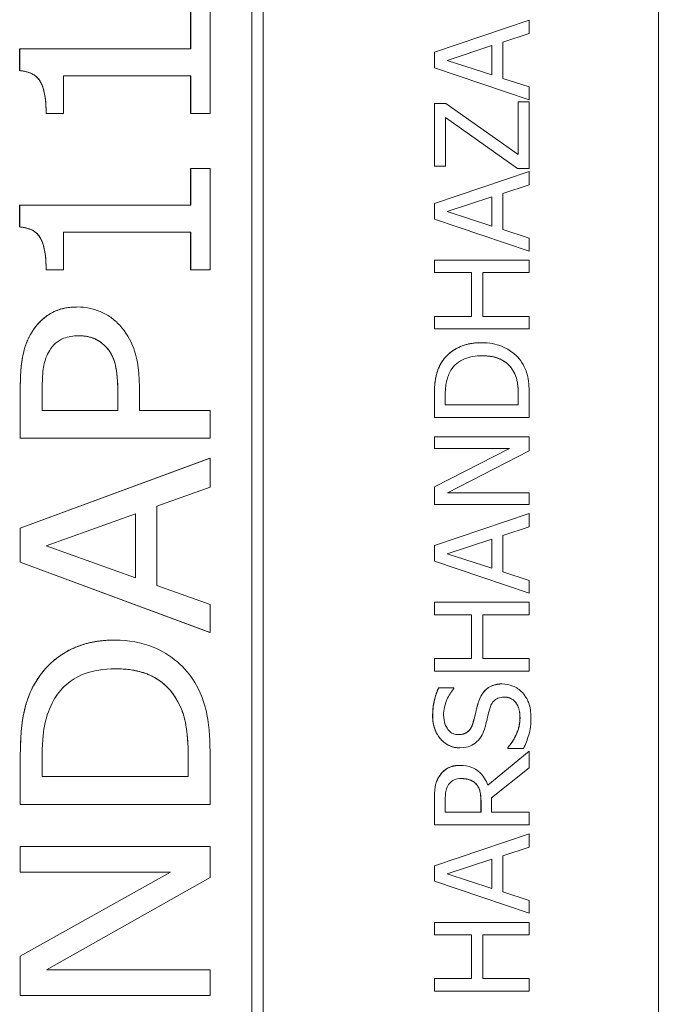
# Model space of a CAD drawing. Units: inches. Extents: x 0.1 to 10.9, y 0.1 to 8.4.
# Drawn here: x 7.7 to 7.7, y 4.7 to 4.8 of the extents above; entities that cross this region are included whole.
import ezdxf

# ---------------------------------------------------------------- set-up
doc = ezdxf.new("R2010")
doc.units = ezdxf.units.IN
doc.header["$MEASUREMENT"] = 0
doc.layers.add('Visible (ANSI)', color=7, linetype='Continuous', lineweight=5)
doc.layers.add('Visible Narrow (ANSI)', color=7, linetype='Continuous', lineweight=5)

msp = doc.modelspace()

# ---------------------------------------------------------------- linework, layer by layer
at = {"layer": 'Visible (ANSI)'}
for p, q in [((7.72612, 4.54824), (7.72612, 4.93105)), ((7.68511, 4.56191), (7.68511, 4.91738)), ((7.68395, 4.56307), (7.68395, 4.91622)), ((7.68395, 4.91622), (7.68395, 4.56307)), ((7.67759, 4.84348), (7.67759, 4.84731)), ((7.6776, 4.84731), (7.6776, 4.84348)), ((7.67961, 4.83678), (7.67961, 4.84731)), ((7.71272, 4.84646), (7.70288, 4.84314)), ((7.70288, 4.84314), (7.71272, 4.84646)), ((7.71272, 4.84508), (7.71272, 4.84646)), ((7.71272, 4.84646), (7.71272, 4.84646)), ((7.70997, 4.84419), (7.71272, 4.84508)), ((7.65985, 4.84348), (7.65986, 4.84348)), ((7.65985, 4.84123), (7.65985, 4.84348)), ((7.6776, 4.84348), (7.65986, 4.84348)), ((7.65986, 4.84348), (7.65986, 4.84123)), ((7.70422, 4.8423), (7.70886, 4.84383)), ((7.70885, 4.84079), (7.70885, 4.84383)), ((7.70886, 4.84383), (7.70886, 4.84079)), ((7.70997, 4.84043), (7.70997, 4.84419)), ((7.70288, 4.84314), (7.70288, 4.84153)), ((7.70288, 4.84314), (7.70288, 4.84314)), ((7.70288, 4.84153), (7.70288, 4.84314)), ((7.70886, 4.84079), (7.70422, 4.8423)), ((7.70288, 4.84153), (7.71272, 4.83821)), ((7.70288, 4.84153), (7.70288, 4.84153)), ((7.71272, 4.83821), (7.70288, 4.84153)), ((7.65985, 4.84123), (7.65986, 4.84123)), ((7.66441, 4.83678), (7.66441, 4.84069)), ((7.66441, 4.84069), (7.6776, 4.84069)), ((7.67759, 4.83678), (7.67759, 4.84069)), ((7.6776, 4.84069), (7.6776, 4.83678)), ((7.71272, 4.83954), (7.70997, 4.84043)), ((7.71272, 4.83821), (7.71272, 4.83954)), ((7.71272, 4.83821), (7.71272, 4.83821)), ((7.70406, 4.83784), (7.70288, 4.83784)), ((7.70288, 4.83784), (7.70288, 4.83784)), ((7.70288, 4.83784), (7.70288, 4.83134)), ((7.70288, 4.83134), (7.70288, 4.83784)), ((7.71156, 4.83252), (7.70406, 4.83784)), ((7.71272, 4.83798), (7.71156, 4.83798)), ((7.71156, 4.83798), (7.71156, 4.83798)), ((7.71156, 4.83798), (7.71156, 4.83252)), ((7.71156, 4.83253), (7.71156, 4.83798)), ((7.71272, 4.8311), (7.71272, 4.83798)), ((7.6626, 4.83678), (7.66441, 4.83678)), ((7.6626, 4.83678), (7.6626, 4.83678)), ((7.67759, 4.83678), (7.6776, 4.83678)), ((7.6776, 4.83678), (7.67961, 4.83678)), ((7.70405, 4.83134), (7.70405, 4.83637)), ((7.70405, 4.83637), (7.7115, 4.8311)), ((7.7115, 4.8311), (7.70405, 4.83637)), ((7.67759, 4.8311), (7.6776, 4.8311)), ((7.67759, 4.82727), (7.67759, 4.8311)), ((7.67961, 4.8311), (7.6776, 4.8311)), ((7.6776, 4.8311), (7.6776, 4.82727)), ((7.67961, 4.82057), (7.67961, 4.8311)), ((7.70288, 4.83134), (7.70288, 4.83134)), ((7.70288, 4.83134), (7.70405, 4.83134)), ((7.7115, 4.8311), (7.7115, 4.8311)), ((7.7115, 4.8311), (7.71272, 4.8311)), ((7.71272, 4.83077), (7.70288, 4.82745)), ((7.70288, 4.82745), (7.71272, 4.83077)), ((7.71272, 4.82939), (7.71272, 4.83077)), ((7.71272, 4.83077), (7.71272, 4.83077)), ((7.70997, 4.8285), (7.71272, 4.82939)), ((7.70422, 4.82661), (7.70886, 4.82814)), ((7.70885, 4.8251), (7.70885, 4.82814)), ((7.70886, 4.82814), (7.70886, 4.8251)), ((7.70997, 4.82474), (7.70997, 4.8285)), ((7.65985, 4.82727), (7.65986, 4.82727)), ((7.65985, 4.82502), (7.65985, 4.82727)), ((7.6776, 4.82727), (7.65986, 4.82727)), ((7.65986, 4.82727), (7.65986, 4.82502)), ((7.70288, 4.82745), (7.70288, 4.82745)), ((7.70288, 4.82745), (7.70288, 4.82584)), ((7.70288, 4.82584), (7.70288, 4.82745)), ((7.70886, 4.8251), (7.70422, 4.82661)), ((7.65985, 4.82502), (7.65986, 4.82502)), ((7.70288, 4.82584), (7.70288, 4.82584)), ((7.70288, 4.82584), (7.71272, 4.82252)), ((7.71272, 4.82252), (7.70288, 4.82584)), ((7.66441, 4.82057), (7.66441, 4.82448)), ((7.66441, 4.82448), (7.6776, 4.82448)), ((7.67759, 4.82057), (7.67759, 4.82448)), ((7.6776, 4.82448), (7.6776, 4.82057)), ((7.71272, 4.82385), (7.70997, 4.82474)), ((7.71272, 4.82252), (7.71272, 4.82385)), ((7.71272, 4.82252), (7.71272, 4.82252)), ((7.71272, 4.82159), (7.70288, 4.82159)), ((7.70288, 4.82159), (7.70288, 4.82028)), ((7.70288, 4.82159), (7.70288, 4.82159)), ((7.70288, 4.82028), (7.70288, 4.82159)), ((7.71272, 4.82028), (7.71272, 4.82159)), ((7.6626, 4.82057), (7.6626, 4.82057)), ((7.6626, 4.82057), (7.66441, 4.82057)), ((7.67759, 4.82057), (7.6776, 4.82057)), ((7.6776, 4.82057), (7.67961, 4.82057)), ((7.70288, 4.82028), (7.70674, 4.82028)), ((7.70288, 4.82028), (7.70288, 4.82028)), ((7.70674, 4.82028), (7.70674, 4.81575)), ((7.70674, 4.81575), (7.70674, 4.82028)), ((7.70791, 4.82028), (7.71272, 4.82028)), ((7.70791, 4.81575), (7.70791, 4.82028)), ((7.66585, 4.81672), (7.66586, 4.81672)), ((7.70674, 4.81575), (7.70288, 4.81575)), ((7.70288, 4.81575), (7.70288, 4.81444)), ((7.70288, 4.81575), (7.70288, 4.81575)), ((7.70288, 4.81444), (7.70288, 4.81575)), ((7.71272, 4.81575), (7.70791, 4.81575)), ((7.71272, 4.81444), (7.71272, 4.81575)), ((7.70288, 4.81444), (7.71272, 4.81444)), ((7.70288, 4.81444), (7.70288, 4.81444)), ((7.70781, 4.81302), (7.70781, 4.81302)), ((7.71093, 4.81028), (7.71094, 4.81028)), ((7.65992, 4.80852), (7.65992, 4.8031)), ((7.65992, 4.8031), (7.65992, 4.80852)), ((7.66219, 4.80597), (7.66219, 4.80835)), ((7.67003, 4.80597), (7.67003, 4.80793)), ((7.67004, 4.80793), (7.67004, 4.80597)), ((7.67227, 4.80597), (7.67227, 4.80841)), ((7.70401, 4.80657), (7.70401, 4.80756)), ((7.71159, 4.80756), (7.71159, 4.80657)), ((7.71159, 4.80657), (7.71159, 4.80756)), ((7.70288, 4.8075), (7.70288, 4.80526)), ((7.70288, 4.80526), (7.70288, 4.8075)), ((7.71159, 4.80657), (7.70401, 4.80657)), ((7.71272, 4.80526), (7.71272, 4.80752)), ((7.67004, 4.80597), (7.66219, 4.80597)), ((7.67961, 4.80597), (7.67227, 4.80597)), ((7.67961, 4.8031), (7.67961, 4.80597)), ((7.70288, 4.80526), (7.71272, 4.80526)), ((7.70288, 4.80526), (7.70288, 4.80526)), ((7.65992, 4.8031), (7.67961, 4.8031)), ((7.65992, 4.8031), (7.65992, 4.8031)), ((7.71272, 4.80326), (7.70288, 4.80326)), ((7.70288, 4.80326), (7.70288, 4.80326)), ((7.70288, 4.80326), (7.70288, 4.80204)), ((7.70288, 4.80204), (7.70288, 4.80326)), ((7.71272, 4.8018), (7.71272, 4.80326)), ((7.71067, 4.80204), (7.70288, 4.79808)), ((7.70288, 4.79808), (7.71067, 4.80204)), ((7.70288, 4.80204), (7.70288, 4.80204)), ((7.70288, 4.80204), (7.71067, 4.80204)), ((7.70424, 4.79744), (7.71272, 4.8018)), ((7.67961, 4.80105), (7.65992, 4.79378)), ((7.65992, 4.79378), (7.6796, 4.80105)), ((7.6796, 4.80105), (7.67961, 4.80105)), ((7.67961, 4.79802), (7.67961, 4.80105)), ((7.6741, 4.79606), (7.67961, 4.79802)), ((7.70288, 4.79808), (7.70288, 4.79808)), ((7.70288, 4.79808), (7.70288, 4.79622)), ((7.70288, 4.79622), (7.70288, 4.79808)), ((7.71272, 4.79744), (7.70424, 4.79744)), ((7.71272, 4.79622), (7.71272, 4.79744)), ((7.6741, 4.78783), (7.6741, 4.79606)), ((7.70288, 4.79622), (7.70288, 4.79622)), ((7.70288, 4.79622), (7.71272, 4.79622)), ((7.6626, 4.79194), (7.67187, 4.79528)), ((7.67187, 4.79528), (7.67187, 4.78863)), ((7.67187, 4.78863), (7.67187, 4.79528)), ((7.71272, 4.79529), (7.70288, 4.79197)), ((7.70288, 4.79197), (7.71272, 4.79529)), ((7.71272, 4.79391), (7.71272, 4.79529)), ((7.71272, 4.79529), (7.71272, 4.79529)), ((7.65992, 4.79378), (7.65992, 4.79378)), ((7.65992, 4.79378), (7.65992, 4.79024)), ((7.65992, 4.79024), (7.65992, 4.79378)), ((7.70997, 4.79301), (7.71272, 4.79391)), ((7.70422, 4.79113), (7.70886, 4.79265)), ((7.70885, 4.78962), (7.70885, 4.79265)), ((7.70886, 4.79265), (7.70886, 4.78962)), ((7.70997, 4.78926), (7.70997, 4.79301)), ((7.67187, 4.78863), (7.6626, 4.79194)), ((7.70288, 4.79197), (7.70288, 4.79197)), ((7.70288, 4.79197), (7.70288, 4.79036)), ((7.70288, 4.79036), (7.70288, 4.79197)), ((7.65992, 4.79024), (7.65992, 4.79024)), ((7.65992, 4.79024), (7.67961, 4.78296)), ((7.6796, 4.78296), (7.65992, 4.79024)), ((7.70288, 4.79036), (7.70288, 4.79036)), ((7.70288, 4.79036), (7.71272, 4.78704)), ((7.71272, 4.78704), (7.70288, 4.79036)), ((7.70886, 4.78962), (7.70422, 4.79113)), ((7.71272, 4.78836), (7.70997, 4.78926)), ((7.71272, 4.78704), (7.71272, 4.78836)), ((7.67961, 4.78587), (7.6741, 4.78783)), ((7.71272, 4.78704), (7.71272, 4.78704)), ((7.67961, 4.78296), (7.67961, 4.78587)), ((7.71272, 4.78611), (7.70288, 4.78611)), ((7.70288, 4.78611), (7.70288, 4.7848)), ((7.70288, 4.78611), (7.70288, 4.78611)), ((7.70288, 4.7848), (7.70288, 4.78611)), ((7.71272, 4.7848), (7.71272, 4.78611)), ((7.70288, 4.7848), (7.70674, 4.7848)), ((7.70288, 4.7848), (7.70288, 4.7848)), ((7.70674, 4.7848), (7.70674, 4.78027)), ((7.70674, 4.78027), (7.70674, 4.7848)), ((7.70791, 4.7848), (7.71272, 4.7848)), ((7.70791, 4.78027), (7.70791, 4.7848)), ((7.66978, 4.78218), (7.66978, 4.78218)), ((7.6796, 4.78296), (7.67961, 4.78296)), ((7.70674, 4.78027), (7.70288, 4.78027)), ((7.70288, 4.78027), (7.70288, 4.77896)), ((7.70288, 4.78027), (7.70288, 4.78027)), ((7.70288, 4.77896), (7.70288, 4.78027)), ((7.71272, 4.78027), (7.70791, 4.78027)), ((7.71272, 4.77896), (7.71272, 4.78027)), ((7.70288, 4.77896), (7.71272, 4.77896)), ((7.70288, 4.77896), (7.70288, 4.77896)), ((7.70491, 4.77724), (7.70334, 4.77724)), ((7.70334, 4.77724), (7.70334, 4.77724)), ((7.70491, 4.77715), (7.70491, 4.77724)), ((7.70991, 4.77763), (7.70992, 4.77763)), ((7.70552, 4.771), (7.70552, 4.771)), ((7.71049, 4.77103), (7.71049, 4.77103)), ((7.71049, 4.77103), (7.71049, 4.77093)), ((7.71049, 4.77093), (7.71049, 4.77103)), ((7.71049, 4.77093), (7.71049, 4.77093)), ((7.71049, 4.77093), (7.71213, 4.77093)), ((7.65992, 4.77006), (7.65992, 4.76514)), ((7.65992, 4.76514), (7.65992, 4.77006)), ((7.66219, 4.76801), (7.66219, 4.7702)), ((7.67734, 4.7702), (7.67734, 4.76801)), ((7.67734, 4.76801), (7.67734, 4.7702)), ((7.67961, 4.76514), (7.67961, 4.77012)), ((7.71272, 4.77064), (7.70844, 4.76714)), ((7.70844, 4.76714), (7.71272, 4.77064)), ((7.71272, 4.76894), (7.71272, 4.77064)), ((7.71272, 4.77064), (7.71272, 4.77064)), ((7.70555, 4.76918), (7.70555, 4.76918)), ((7.70881, 4.76583), (7.71272, 4.76894)), ((7.67734, 4.76801), (7.66219, 4.76801)), ((7.7072, 4.76726), (7.70721, 4.76726)), ((7.70881, 4.76433), (7.70881, 4.76583)), ((7.65992, 4.76514), (7.65992, 4.76514)), ((7.65992, 4.76514), (7.67961, 4.76514)), ((7.70288, 4.76556), (7.70288, 4.76302)), ((7.70288, 4.76302), (7.70288, 4.76556)), ((7.70401, 4.76433), (7.70401, 4.76563)), ((7.70771, 4.76433), (7.70771, 4.76548)), ((7.70772, 4.76548), (7.70772, 4.76433)), ((7.70772, 4.76433), (7.70401, 4.76433)), ((7.71272, 4.76433), (7.70881, 4.76433)), ((7.71272, 4.76302), (7.71272, 4.76433)), ((7.70288, 4.76302), (7.70288, 4.76302)), ((7.70288, 4.76302), (7.71272, 4.76302)), ((7.71272, 4.76209), (7.70288, 4.75877)), ((7.70288, 4.75877), (7.71272, 4.76209)), ((7.71272, 4.76071), (7.71272, 4.76209)), ((7.71272, 4.76209), (7.71272, 4.76209)), ((7.67961, 4.76077), (7.65992, 4.76077)), ((7.65992, 4.76077), (7.65992, 4.75809)), ((7.65992, 4.76077), (7.65992, 4.76077)), ((7.65992, 4.75809), (7.65992, 4.76077)), ((7.67961, 4.75755), (7.67961, 4.76077)), ((7.70997, 4.75981), (7.71272, 4.76071)), ((7.70997, 4.75606), (7.70997, 4.75981)), ((7.70288, 4.75877), (7.70288, 4.75877)), ((7.70288, 4.75877), (7.70288, 4.75716)), ((7.70288, 4.75716), (7.70288, 4.75877)), ((7.70422, 4.75793), (7.70886, 4.75945)), ((7.70885, 4.75642), (7.70885, 4.75945)), ((7.70886, 4.75945), (7.70886, 4.75641)), ((7.65992, 4.75809), (7.67551, 4.75809)), ((7.67551, 4.75809), (7.65992, 4.74938)), ((7.65992, 4.75809), (7.65992, 4.75809)), ((7.65992, 4.74938), (7.6755, 4.75809)), ((7.66263, 4.74799), (7.67961, 4.75755)), ((7.70886, 4.75641), (7.70422, 4.75793)), ((7.70288, 4.75716), (7.70288, 4.75716)), ((7.70288, 4.75716), (7.71272, 4.75384)), ((7.71272, 4.75384), (7.70288, 4.75716)), ((7.71272, 4.75516), (7.70997, 4.75606)), ((7.71272, 4.75384), (7.71272, 4.75516)), ((7.71272, 4.75384), (7.71272, 4.75384)), ((7.71272, 4.7529), (7.70288, 4.7529)), ((7.70288, 4.7529), (7.70288, 4.7516)), ((7.70288, 4.7529), (7.70288, 4.7529)), ((7.70288, 4.7516), (7.70288, 4.7529)), ((7.71272, 4.7516), (7.71272, 4.7529)), ((7.70288, 4.7516), (7.70674, 4.7516)), ((7.70288, 4.7516), (7.70288, 4.7516)), ((7.70674, 4.7516), (7.70674, 4.74707)), ((7.70674, 4.74707), (7.70674, 4.7516)), ((7.70791, 4.7516), (7.71272, 4.7516)), ((7.70791, 4.74707), (7.70791, 4.7516)), ((7.65992, 4.74938), (7.65992, 4.74531)), ((7.65992, 4.74938), (7.65992, 4.74938)), ((7.65992, 4.74531), (7.65992, 4.74938)), ((7.67961, 4.74799), (7.66263, 4.74799)), ((7.67961, 4.74531), (7.67961, 4.74799)), ((7.70674, 4.74707), (7.70288, 4.74707)), ((7.70288, 4.74707), (7.70288, 4.74576)), ((7.70288, 4.74707), (7.70288, 4.74707)), ((7.70288, 4.74576), (7.70288, 4.74707)), ((7.71272, 4.74707), (7.70791, 4.74707)), ((7.71272, 4.74576), (7.71272, 4.74707)), ((7.65992, 4.74531), (7.67961, 4.74531)), ((7.65992, 4.74531), (7.65992, 4.74531)), ((7.70288, 4.74576), (7.71272, 4.74576)), ((7.70288, 4.74576), (7.70288, 4.74576))]:
    msp.add_line(p, q, dxfattribs=at)
for points in [[(7.6626, 4.83678), (7.6626, 4.83899), (7.66145, 4.8411), (7.65985, 4.84123)], [(7.6626, 4.82057), (7.6626, 4.82278), (7.66145, 4.82489), (7.65985, 4.82502)], [(7.66115, 4.81415), (7.6619, 4.81537), (7.66421, 4.81672), (7.66585, 4.81672)], [(7.65992, 4.80852), (7.65992, 4.81044), (7.66049, 4.81313), (7.66115, 4.81415)], [(7.70366, 4.81103), (7.70429, 4.81198), (7.70637, 4.81302), (7.70781, 4.81302)], [(7.67003, 4.80793), (7.67003, 4.80967), (7.66952, 4.81181), (7.66885, 4.81253)], [(7.70288, 4.8075), (7.70288, 4.80889), (7.70329, 4.81047), (7.70366, 4.81103)], [(7.71159, 4.80756), (7.71159, 4.80843), (7.71131, 4.80975), (7.71093, 4.81028)], [(7.66148, 4.77779), (7.66274, 4.77988), (7.66691, 4.78218), (7.66978, 4.78218)], [(7.65992, 4.77006), (7.65992, 4.7731), (7.66075, 4.77658), (7.66148, 4.77779)], [(7.7027, 4.77432), (7.7027, 4.77514), (7.70303, 4.77661), (7.70334, 4.77724)], [(7.70743, 4.77567), (7.70774, 4.77668), (7.709, 4.77763), (7.70991, 4.77763)], [(7.67734, 4.7702), (7.67734, 4.77213), (7.67678, 4.775), (7.67603, 4.7762)], [(7.70691, 4.77365), (7.70703, 4.77407), (7.70731, 4.77527), (7.70743, 4.77567)], [(7.70552, 4.771), (7.70432, 4.771), (7.7027, 4.77287), (7.7027, 4.77432)], [(7.71049, 4.77103), (7.71109, 4.77167), (7.71176, 4.77331), (7.71176, 4.77407)], [(7.7034, 4.76806), (7.70373, 4.76858), (7.70478, 4.76918), (7.70555, 4.76918)], [(7.70288, 4.76556), (7.70288, 4.7664), (7.70306, 4.76754), (7.7034, 4.76806)], [(7.70771, 4.76548), (7.70771, 4.76604), (7.70751, 4.76694), (7.7072, 4.76726)]]:
    msp.add_open_spline(points, degree=2, dxfattribs=at)
for points, degree, knots in [([(7.65986, 4.84123), (7.6601, 4.84121), (7.66034, 4.84117), (7.66079, 4.84105), (7.66099, 4.84098), (7.66141, 4.84076), (7.66162, 4.8406), (7.6619, 4.84026), (7.66208, 4.84002), (7.66251, 4.83881), (7.6626, 4.83783), (7.6626, 4.83678)], 3, [-0.1519486, -0.1519486, -0.1519486, -0.1519486, -0.1205581, -0.1205581, -0.0929064, -0.0929064, -0.0588058, -0.0588058, -0.0365441, -0.0365441, 0, 0, 0, 0]), ([(7.65986, 4.82502), (7.6601, 4.825), (7.66034, 4.82496), (7.66079, 4.82485), (7.66099, 4.82477), (7.66141, 4.82455), (7.66162, 4.82439), (7.6619, 4.82405), (7.66208, 4.82381), (7.66251, 4.8226), (7.6626, 4.82162), (7.6626, 4.82057)], 3, [-0.1519486, -0.1519486, -0.1519486, -0.1519486, -0.1205581, -0.1205581, -0.0929064, -0.0929064, -0.0588058, -0.0588058, -0.0365441, -0.0365441, 0, 0, 0, 0]), ([(7.66586, 4.81672), (7.66526, 4.81672), (7.66466, 4.81665), (7.66371, 4.81637), (7.6632, 4.81618), (7.66204, 4.81534), (7.66154, 4.81479), (7.66115, 4.81415)], 3, [-0.08656108, -0.08656108, -0.08656108, -0.08656108, -0.05001205, -0.05001205, -0.0261035, -0.0261035, 0, 0, 0, 0]), ([(7.67023, 4.81484), (7.66995, 4.81514), (7.66964, 4.81541), (7.66894, 4.8159), (7.66857, 4.8161), (7.66744, 4.81657), (7.66667, 4.81672), (7.66586, 4.81672)], 3, [-0.05592368, -0.05592368, -0.05592368, -0.05592368, -0.04244898, -0.04244898, -0.02816729, -0.02816729, 0, 0, 0, 0]), ([(7.67227, 4.80841), (7.67227, 4.81058), (7.67192, 4.81176), (7.67135, 4.8133), (7.67087, 4.81412), (7.67023, 4.81484)], 3, [-0.05745413, -0.05745413, -0.05745413, -0.05745413, -0.03359767, -0.03359767, 0, 0, 0, 0]), ([(7.66115, 4.81415), (7.66069, 4.81343), (7.66039, 4.81262), (7.66006, 4.8111), (7.65992, 4.81009), (7.65992, 4.80852)], 3, [-0.1222868, -0.1222868, -0.1222868, -0.1222868, -0.054764, -0.054764, 0, 0, 0, 0]), ([(7.66294, 4.81219), (7.66311, 4.81248), (7.66333, 4.81274), (7.66383, 4.81318), (7.66411, 4.81335), (7.6649, 4.81366), (7.66542, 4.81374), (7.66594, 4.81374)], 3, [-0.04130143, -0.04130143, -0.04130143, -0.04130143, -0.02952462, -0.02952462, -0.01809963, -0.01809963, 0, 0, 0, 0]), ([(7.66594, 4.81374), (7.66625, 4.81374), (7.66657, 4.81371), (7.6672, 4.81359), (7.66746, 4.81351), (7.66813, 4.81319), (7.66852, 4.81289), (7.66886, 4.81253)], 3, [-0.03437452, -0.03437452, -0.03437452, -0.03437452, -0.02584217, -0.02584217, -0.0171775, -0.0171775, 0, 0, 0, 0]), ([(7.66885, 4.81253), (7.66826, 4.81316), (7.66688, 4.81374), (7.66594, 4.81374)], 2, [0, 0, 0, 1, 1.997971, 1.997971, 1.997971]), ([(7.70781, 4.81302), (7.70726, 4.81302), (7.70671, 4.81296), (7.70558, 4.81265), (7.70516, 4.81242), (7.70437, 4.8119), (7.70398, 4.8115), (7.70366, 4.81103)], 3, [-0.0443282, -0.0443282, -0.0443282, -0.0443282, -0.03281293, -0.03281293, -0.01987109, -0.01987109, 0, 0, 0, 0]), ([(7.71193, 4.81101), (7.7117, 4.81137), (7.71141, 4.81168), (7.7107, 4.81224), (7.71029, 4.81247), (7.70925, 4.8129), (7.70854, 4.81302), (7.70781, 4.81302)], 3, [-0.05227119, -0.05227119, -0.05227119, -0.05227119, -0.03957824, -0.03957824, -0.02526151, -0.02526151, 0, 0, 0, 0]), ([(7.66219, 4.80835), (7.66219, 4.80952), (7.66228, 4.81022), (7.66247, 4.8112), (7.66265, 4.81172), (7.66294, 4.81219)], 3, [-0.03493763, -0.03493763, -0.03493763, -0.03493763, -0.019124, -0.019124, 0, 0, 0, 0]), ([(7.66886, 4.81253), (7.66908, 4.81228), (7.66927, 4.81201), (7.66963, 4.81131), (7.66973, 4.81094), (7.66998, 4.80992), (7.67004, 4.80891), (7.67004, 4.80793)], 3, [-0.04836621, -0.04836621, -0.04836621, -0.04836621, -0.04232528, -0.04232528, -0.03396652, -0.03396652, 0, 0, 0, 0]), ([(7.7046, 4.81016), (7.70477, 4.81043), (7.70497, 4.81067), (7.70545, 4.81107), (7.70572, 4.81123), (7.70657, 4.81158), (7.70719, 4.81166), (7.7078, 4.81166)], 3, [-0.04285738, -0.04285738, -0.04285738, -0.04285738, -0.03201769, -0.03201769, -0.02099441, -0.02099441, 0, 0, 0, 0]), ([(7.7078, 4.81166), (7.70824, 4.81166), (7.70869, 4.81162), (7.7094, 4.81144), (7.70977, 4.81132), (7.71046, 4.81087), (7.71072, 4.8106), (7.71094, 4.81028)], 3, [-0.05172018, -0.05172018, -0.05172018, -0.05172018, -0.02858879, -0.02858879, -0.01338615, -0.01338615, 0, 0, 0, 0]), ([(7.71093, 4.81028), (7.71047, 4.81097), (7.70894, 4.81166), (7.7078, 4.81166)], 2, [0, 0, 0, 1, 1.998338, 1.998338, 1.998338]), ([(7.70366, 4.81103), (7.7034, 4.81062), (7.70321, 4.81015), (7.70302, 4.80943), (7.70288, 4.80883), (7.70288, 4.8075)], 3, [-0.1333628, -0.1333628, -0.1333628, -0.1333628, -0.0461553, -0.0461553, 0, 0, 0, 0]), ([(7.71272, 4.80752), (7.71272, 4.80815), (7.71269, 4.80888), (7.71251, 4.80977), (7.71237, 4.81032), (7.71193, 4.81101)], 3, [-0.09171462, -0.09171462, -0.09171462, -0.09171462, -0.02850412, -0.02850412, 0, 0, 0, 0]), ([(7.70401, 4.80756), (7.70401, 4.80835), (7.7041, 4.8088), (7.70425, 4.80944), (7.7044, 4.80981), (7.7046, 4.81016)], 3, [-0.02288554, -0.02288554, -0.02288554, -0.02288554, -0.01418924, -0.01418924, 0, 0, 0, 0]), ([(7.71094, 4.81028), (7.71106, 4.81011), (7.71117, 4.80992), (7.71137, 4.80944), (7.71143, 4.8092), (7.71156, 4.8086), (7.71159, 4.80807), (7.71159, 4.80756)], 3, [-0.02426825, -0.02426825, -0.02426825, -0.02426825, -0.02146633, -0.02146633, -0.01752477, -0.01752477, 0, 0, 0, 0]), ([(7.66978, 4.78218), (7.66868, 4.78218), (7.66757, 4.78205), (7.66532, 4.78138), (7.66448, 4.78087), (7.66289, 4.7797), (7.66211, 4.77882), (7.66149, 4.77779)], 3, [-0.09225189, -0.09225189, -0.09225189, -0.09225189, -0.06855153, -0.06855153, -0.04184592, -0.04184592, 0, 0, 0, 0]), ([(7.67803, 4.77776), (7.67754, 4.77858), (7.67694, 4.77929), (7.67547, 4.78054), (7.67462, 4.78106), (7.67246, 4.78195), (7.67114, 4.78218), (7.66978, 4.78218)], 3, [-0.1145593, -0.1145593, -0.1145593, -0.1145593, -0.0812893, -0.0812893, -0.0473176, -0.0473176, 0, 0, 0, 0]), ([(7.66337, 4.77591), (7.66371, 4.77653), (7.66414, 4.77708), (7.6652, 4.77801), (7.6658, 4.77837), (7.66749, 4.77904), (7.66863, 4.7792), (7.66975, 4.7792)], 3, [-0.08808467, -0.08808467, -0.08808467, -0.08808467, -0.06354065, -0.06354065, -0.0390964, -0.0390964, 0, 0, 0, 0]), ([(7.66975, 4.7792), (7.67063, 4.7792), (7.67153, 4.77911), (7.6729, 4.77874), (7.67365, 4.77848), (7.67506, 4.77748), (7.6756, 4.77689), (7.67603, 4.7762)], 3, [-0.1136686, -0.1136686, -0.1136686, -0.1136686, -0.0605989, -0.0605989, -0.0283152, -0.0283152, 0, 0, 0, 0]), ([(7.67603, 4.7762), (7.6751, 4.77768), (7.67204, 4.7792), (7.66975, 4.7792)], 2, [0, 0, 0, 1, 1.999169, 1.999169, 1.999169]), ([(7.66149, 4.77779), (7.66094, 4.77689), (7.66058, 4.77586), (7.66021, 4.77429), (7.65992, 4.77296), (7.65992, 4.77006)], 3, [-0.2881431, -0.2881431, -0.2881431, -0.2881431, -0.1012265, -0.1012265, 0, 0, 0, 0]), ([(7.67961, 4.77012), (7.67961, 4.77148), (7.67954, 4.77309), (7.67917, 4.77505), (7.6789, 4.77626), (7.67803, 4.77776)], 3, [-0.1951748, -0.1951748, -0.1951748, -0.1951748, -0.0605405, -0.0605405, 0, 0, 0, 0]), ([(7.70334, 4.77724), (7.70313, 4.77681), (7.70298, 4.77635), (7.7028, 4.77556), (7.70271, 4.77504), (7.70271, 4.77432)], 3, [-0.06305168, -0.06305168, -0.06305168, -0.06305168, -0.02521406, -0.02521406, 0, 0, 0, 0]), ([(7.70384, 4.7744), (7.70384, 4.77468), (7.70387, 4.77495), (7.704, 4.77558), (7.70411, 4.77584), (7.70437, 4.77642), (7.70461, 4.77682), (7.70491, 4.77715)], 3, [-0.02702223, -0.02702223, -0.02702223, -0.02702223, -0.02205142, -0.02205142, -0.01563025, -0.01563025, 0, 0, 0, 0]), ([(7.70992, 4.77763), (7.70968, 4.77763), (7.70945, 4.7776), (7.70901, 4.7775), (7.70881, 4.77742), (7.70831, 4.77714), (7.7081, 4.77692), (7.70772, 4.77644), (7.70755, 4.77606), (7.70744, 4.77567)], 3, [-0.03065615, -0.03065615, -0.03065615, -0.03065615, -0.02585134, -0.02585134, -0.0214107, -0.0214107, -0.01405035, -0.01405035, 0, 0, 0, 0]), ([(7.71201, 4.77673), (7.71187, 4.77688), (7.71172, 4.77701), (7.71139, 4.77724), (7.71121, 4.77733), (7.71066, 4.77755), (7.7103, 4.77763), (7.70992, 4.77763)], 3, [-0.02743216, -0.02743216, -0.02743216, -0.02743216, -0.02044444, -0.02044444, -0.01326326, -0.01326326, 0, 0, 0, 0]), ([(7.66219, 4.7702), (7.66219, 4.77192), (7.66235, 4.77291), (7.66265, 4.77432), (7.66295, 4.77514), (7.66337, 4.77591)], 3, [-0.05001188, -0.05001188, -0.05001188, -0.05001188, -0.03069643, -0.03069643, 0, 0, 0, 0]), ([(7.67603, 4.7762), (7.67674, 4.77508), (7.67697, 4.77406), (7.67727, 4.77248), (7.67734, 4.7713), (7.67734, 4.7702)], 3, [-0.05584582, -0.05584582, -0.05584582, -0.05584582, -0.03841234, -0.03841234, 0, 0, 0, 0]), ([(7.70862, 4.77505), (7.70867, 4.77522), (7.70873, 4.77538), (7.70888, 4.77566), (7.70897, 4.77579), (7.70916, 4.77597), (7.70929, 4.77607), (7.70968, 4.77623), (7.70991, 4.77626), (7.71012, 4.77626)], 3, [-0.03441839, -0.03441839, -0.03441839, -0.03441839, -0.02386791, -0.02386791, -0.01482963, -0.01482963, -0.00762197, -0.00762197, 0, 0, 0, 0]), ([(7.71012, 4.77626), (7.71024, 4.77626), (7.71037, 4.77625), (7.71059, 4.7762), (7.7107, 4.77617), (7.71098, 4.77603), (7.71113, 4.77592), (7.71138, 4.77564), (7.71151, 4.77545), (7.71173, 4.77482), (7.71177, 4.77443), (7.71177, 4.77407)], 3, [-0.04824946, -0.04824946, -0.04824946, -0.04824946, -0.04119354, -0.04119354, -0.03454511, -0.03454511, -0.02315762, -0.02315762, -0.01278154, -0.01278154, 0, 0, 0, 0]), ([(7.71176, 4.77407), (7.71176, 4.77515), (7.71086, 4.77626), (7.71012, 4.77626)], 2, [0, 0, 0, 1, 1.997425, 1.997425, 1.997425]), ([(7.7129, 4.77416), (7.7129, 4.77469), (7.71284, 4.77522), (7.71259, 4.77586), (7.71242, 4.77629), (7.71201, 4.77673)], 3, [-0.06781267, -0.06781267, -0.06781267, -0.06781267, -0.02108368, -0.02108368, 0, 0, 0, 0]), ([(7.70744, 4.77567), (7.70734, 4.77536), (7.70725, 4.77499), (7.70715, 4.77456), (7.70703, 4.77407), (7.70692, 4.77365)], 3, [-0.05935488, -0.05935488, -0.05935488, -0.05935488, -0.0150435, -0.0150435, 0, 0, 0, 0]), ([(7.70817, 4.77327), (7.70825, 4.77357), (7.70833, 4.77391), (7.70847, 4.7745), (7.70854, 4.77477), (7.70862, 4.77505)], 3, [-0.02074643, -0.02074643, -0.02074643, -0.02074643, -0.00999724, -0.00999724, 0, 0, 0, 0]), ([(7.70271, 4.77432), (7.70271, 4.77403), (7.70273, 4.77374), (7.70284, 4.7732), (7.70292, 4.77294), (7.70323, 4.77224), (7.7035, 4.77193), (7.70395, 4.7715), (7.70421, 4.77132), (7.70484, 4.77106), (7.70517, 4.771), (7.70552, 4.771)], 3, [-0.04473179, -0.04473179, -0.04473179, -0.04473179, -0.03894923, -0.03894923, -0.03359971, -0.03359971, -0.02345121, -0.02345121, -0.01213079, -0.01213079, 0, 0, 0, 0]), ([(7.70539, 4.77237), (7.70529, 4.77237), (7.70519, 4.77238), (7.705, 4.77241), (7.70491, 4.77244), (7.70466, 4.77255), (7.70452, 4.77265), (7.70426, 4.77293), (7.70412, 4.77312), (7.70389, 4.77371), (7.70384, 4.77406), (7.70384, 4.7744)], 3, [-0.04107618, -0.04107618, -0.04107618, -0.04107618, -0.03600482, -0.03600482, -0.03118019, -0.03118019, -0.0220353, -0.0220353, -0.01198824, -0.01198824, 0, 0, 0, 0]), ([(7.71177, 4.77407), (7.71177, 4.77352), (7.71164, 4.77299), (7.71129, 4.77215), (7.71102, 4.7716), (7.71049, 4.77103)], 3, [-0.0670625, -0.0670625, -0.0670625, -0.0670625, -0.02717703, -0.02717703, 0, 0, 0, 0]), ([(7.71213, 4.77093), (7.71235, 4.77139), (7.71253, 4.77186), (7.71274, 4.77256), (7.7129, 4.77312), (7.7129, 4.77416)], 3, [-0.1190244, -0.1190244, -0.1190244, -0.1190244, -0.0363776, -0.0363776, 0, 0, 0, 0]), ([(7.70692, 4.77365), (7.70687, 4.77347), (7.70681, 4.7733), (7.70664, 4.77299), (7.70654, 4.77286), (7.70634, 4.77266), (7.70621, 4.77255), (7.70582, 4.7724), (7.7056, 4.77237), (7.70539, 4.77237)], 3, [-0.03419868, -0.03419868, -0.03419868, -0.03419868, -0.02380557, -0.02380557, -0.01462355, -0.01462355, -0.00748595, -0.00748595, 0, 0, 0, 0]), ([(7.70539, 4.77237), (7.70601, 4.77237), (7.70675, 4.77303), (7.70691, 4.77365)], 2, [0.00307, 0.00307, 0.00307, 1, 2, 2, 2]), ([(7.7073, 4.77164), (7.70752, 4.77185), (7.7077, 4.77209), (7.7079, 4.77249), (7.70804, 4.77279), (7.70817, 4.77327)], 3, [-0.05204567, -0.05204567, -0.05204567, -0.05204567, -0.01746308, -0.01746308, 0, 0, 0, 0]), ([(7.70552, 4.771), (7.70605, 4.771), (7.70638, 4.77111), (7.70683, 4.77128), (7.70708, 4.77144), (7.7073, 4.77164)], 3, [-0.01673534, -0.01673534, -0.01673534, -0.01673534, -0.010512, -0.010512, 0, 0, 0, 0]), ([(7.70555, 4.76918), (7.70528, 4.76918), (7.705, 4.76915), (7.70455, 4.76902), (7.70433, 4.76894), (7.70381, 4.76858), (7.70358, 4.76834), (7.7034, 4.76806)], 3, [-0.03625554, -0.03625554, -0.03625554, -0.03625554, -0.02190059, -0.02190059, -0.01167159, -0.01167159, 0, 0, 0, 0]), ([(7.70844, 4.76714), (7.70835, 4.76738), (7.70824, 4.76761), (7.70796, 4.76804), (7.70781, 4.76823), (7.70728, 4.76873), (7.70695, 4.76889), (7.70639, 4.76912), (7.70597, 4.76918), (7.70555, 4.76918)], 3, [-0.02775245, -0.02775245, -0.02775245, -0.02775245, -0.0243169, -0.0243169, -0.02104914, -0.02104914, -0.01461325, -0.01461325, 0, 0, 0, 0]), ([(7.7034, 4.76806), (7.70329, 4.76789), (7.7032, 4.76772), (7.70306, 4.76735), (7.703, 4.76716), (7.7029, 4.76651), (7.70288, 4.76603), (7.70288, 4.76556)], 3, [-0.03019676, -0.03019676, -0.03019676, -0.03019676, -0.02322409, -0.02322409, -0.01647552, -0.01647552, 0, 0, 0, 0]), ([(7.70435, 4.76719), (7.70442, 4.7673), (7.70451, 4.7674), (7.70473, 4.76759), (7.70485, 4.76764), (7.70517, 4.76778), (7.70541, 4.76781), (7.70566, 4.76781)], 3, [-0.01530597, -0.01530597, -0.01530597, -0.01530597, -0.01213219, -0.01213219, -0.00846681, -0.00846681, 0, 0, 0, 0]), ([(7.70566, 4.76781), (7.70584, 4.76781), (7.70603, 4.7678), (7.70639, 4.76773), (7.70655, 4.76769), (7.70688, 4.76754), (7.70705, 4.76742), (7.70721, 4.76726)], 3, [-0.01756803, -0.01756803, -0.01756803, -0.01756803, -0.01262199, -0.01262199, -0.00764629, -0.00764629, 0, 0, 0, 0]), ([(7.7072, 4.76726), (7.70693, 4.76754), (7.70617, 4.76781), (7.70566, 4.76781)], 2, [0, 0, 0, 1, 1.996259, 1.996259, 1.996259]), ([(7.70401, 4.76563), (7.70401, 4.76585), (7.70402, 4.76626), (7.70415, 4.76681), (7.70423, 4.76701), (7.70435, 4.76719)], 3, [-0.01974028, -0.01974028, -0.01974028, -0.01974028, -0.00758722, -0.00758722, 0, 0, 0, 0]), ([(7.70721, 4.76726), (7.70731, 4.76715), (7.70739, 4.76704), (7.70756, 4.76673), (7.7076, 4.76656), (7.70769, 4.76616), (7.70772, 4.76581), (7.70772, 4.76548)], 3, [-0.01585556, -0.01585556, -0.01585556, -0.01585556, -0.01418166, -0.01418166, -0.01177502, -0.01177502, 0, 0, 0, 0])]:
    msp.add_open_spline(points, degree=degree, knots=knots, dxfattribs=at)
at = {"layer": 'Visible Narrow (ANSI)'}
for p, q in [((7.66115, 4.81415), (7.66115, 4.81415)), ((7.66885, 4.81253), (7.66886, 4.81253)), ((7.70366, 4.81103), (7.70366, 4.81103)), ((7.65992, 4.80852), (7.65992, 4.80852)), ((7.67003, 4.80793), (7.67004, 4.80793)), ((7.71159, 4.80756), (7.71159, 4.80756)), ((7.70288, 4.8075), (7.70288, 4.8075)), ((7.66148, 4.77779), (7.66149, 4.77779)), ((7.67603, 4.7762), (7.67603, 4.7762)), ((7.70743, 4.77567), (7.70744, 4.77567)), ((7.7027, 4.77432), (7.70271, 4.77432)), ((7.71176, 4.77407), (7.71177, 4.77407)), ((7.70691, 4.77365), (7.70692, 4.77365)), ((7.65992, 4.77006), (7.65992, 4.77006)), ((7.67734, 4.7702), (7.67734, 4.7702)), ((7.7034, 4.76806), (7.7034, 4.76806)), ((7.70288, 4.76556), (7.70288, 4.76556)), ((7.70771, 4.76548), (7.70772, 4.76548))]:
    msp.add_line(p, q, dxfattribs=at)

doc.saveas('drawing.dxf')
